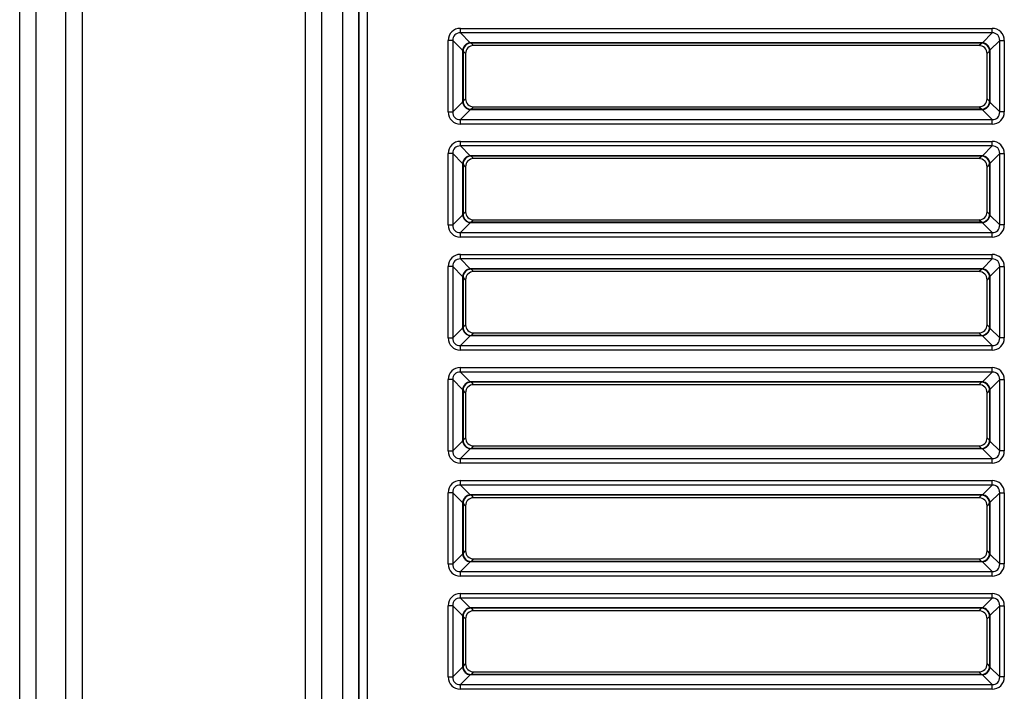
# Model space of a CAD drawing. Units: millimetres. Extents: x 260 to 396, y 131 to 245.
# Drawn here: x 298 to 300, y 219 to 220 of the extents above; entities that cross this region are included whole.
import ezdxf

# ---------------------------------------------------------------- set-up
doc = ezdxf.new("R2010")
doc.units = ezdxf.units.MM
doc.layers.add('GAIKEI', color=7, linetype='Continuous')

msp = doc.modelspace()

# ---------------------------------------------------------------- linework, layer by layer
at = {"layer": 'GAIKEI', "color": 1}
for p, q in [((298.63573344, 215.22820464), (298.63573344, 223.19552613)), ((298.55868003, 215.91899832), (298.55868003, 223.05015883)), ((298.59196819, 223.05015883), (298.59196819, 215.91899832)), ((298.66906727, 215.2115834), (298.66906727, 223.06170781)), ((298.66966961, 215.2115834), (298.66966961, 223.06080386)), ((298.68632633, 223.06080386), (298.68632633, 215.2115834)), ((298.06449887, 216.49903842), (298.06449887, 222.60759091)), ((298.09778703, 222.60759091), (298.09778703, 216.49903842)), ((297.96905685, 216.56119234), (297.96905685, 222.54543699)), ((298.00239068, 222.54548266), (298.00239068, 216.56114668)), ((298.87881319, 220.23431887), (298.87881319, 220.24376114)), ((298.87881319, 220.24376114), (299.97601058, 220.24376114)), ((299.97601058, 220.23431887), (299.97601058, 220.24376114)), ((298.87881319, 220.23431887), (298.89894469, 220.21418737)), ((299.97601058, 220.23431887), (298.87881319, 220.23431887)), ((299.95587908, 220.21418737), (299.97601058, 220.23431887)), ((298.86307609, 220.21858177), (298.85363381, 220.21858177)), ((298.85363381, 220.07139851), (298.85363381, 220.21858177)), ((298.88320759, 220.19845027), (298.86307609, 220.21858177)), ((298.86307609, 220.21858177), (298.86307609, 220.07139851)), ((298.89894469, 220.21418737), (298.90075865, 220.21328035)), ((299.95587908, 220.21418737), (298.89894469, 220.21418737)), ((298.90075865, 220.21328035), (298.90587513, 220.20816388)), ((299.95406512, 220.21328035), (298.90075865, 220.21328035)), ((299.94894865, 220.20816388), (298.90587513, 220.20816388)), ((299.94894865, 220.20816388), (299.95406512, 220.21328035)), ((299.95406512, 220.21328035), (299.95587908, 220.21418737)), ((299.99174768, 220.21858177), (299.97161618, 220.19845027)), ((299.99174768, 220.21858177), (300.00118996, 220.21858177)), ((299.99174768, 220.07139851), (299.99174768, 220.21858177)), ((300.00118996, 220.21858177), (300.00118996, 220.07139851)), ((298.88411453, 220.19663631), (298.88320759, 220.19845027)), ((298.88320759, 220.19845027), (298.88320759, 220.09153001)), ((298.88923108, 220.19151983), (298.88411453, 220.19663631)), ((298.88411453, 220.19663631), (298.88411453, 220.09334397)), ((298.88923108, 220.19151983), (298.88923108, 220.09846045)), ((299.97070917, 220.19663631), (299.96559269, 220.19151983)), ((299.96559269, 220.09846045), (299.96559269, 220.19151983)), ((299.97161618, 220.19845027), (299.97070917, 220.19663631)), ((299.97070917, 220.19663631), (299.97070917, 220.09334397)), ((299.97161618, 220.19845027), (299.97161618, 220.09153001)), ((298.86307609, 220.07139851), (298.88320759, 220.09153001)), ((298.88320759, 220.09153001), (298.88411453, 220.09334397)), ((298.88411453, 220.09334397), (298.88923108, 220.09846045)), ((298.90587513, 220.0818164), (298.90075865, 220.07669986)), ((298.90587513, 220.0818164), (299.94894865, 220.0818164)), ((299.95406512, 220.07669986), (299.94894865, 220.0818164)), ((299.96559269, 220.09846045), (299.97070917, 220.09334397)), ((299.97070917, 220.09334397), (299.97161618, 220.09153001)), ((299.97161618, 220.09153001), (299.99174768, 220.07139851)), ((298.85363381, 220.07139851), (298.86307609, 220.07139851)), ((298.89894469, 220.07579291), (298.87881319, 220.05566141)), ((298.90075865, 220.07669986), (298.89894469, 220.07579291)), ((299.95587908, 220.07579291), (298.89894469, 220.07579291)), ((299.95406512, 220.07669986), (298.90075865, 220.07669986)), ((299.95587908, 220.07579291), (299.95406512, 220.07669986)), ((299.97601058, 220.05566141), (299.95587908, 220.07579291)), ((300.00118996, 220.07139851), (299.99174768, 220.07139851)), ((298.87881319, 220.04621914), (298.87881319, 220.05566141)), ((298.87881319, 220.05566141), (299.97601058, 220.05566141)), ((299.97601058, 220.04621914), (298.87881319, 220.04621914)), ((299.97601058, 220.04621914), (299.97601058, 220.05566141)), ((298.87881319, 220.00098206), (298.87881319, 220.01042434)), ((298.87881319, 220.01042434), (299.97601058, 220.01042434)), ((298.87881319, 220.00098206), (298.89894469, 219.98085056)), ((299.97601058, 220.00098206), (298.87881319, 220.00098206)), ((299.95587908, 219.98085056), (299.97601058, 220.00098206)), ((299.97601058, 220.00098206), (299.97601058, 220.01042434)), ((298.86307609, 219.98524496), (298.85363381, 219.98524496)), ((298.85363381, 219.8380617), (298.85363381, 219.98524496)), ((298.88320759, 219.96511346), (298.86307609, 219.98524496)), ((298.86307609, 219.98524496), (298.86307609, 219.8380617)), ((298.89894469, 219.98085056), (298.90075865, 219.97994355)), ((299.95587908, 219.98085056), (298.89894469, 219.98085056)), ((298.90075865, 219.97994355), (298.90587513, 219.97482707)), ((299.95406512, 219.97994355), (298.90075865, 219.97994355)), ((299.94894865, 219.97482707), (299.95406512, 219.97994355)), ((299.95406512, 219.97994355), (299.95587908, 219.98085056)), ((299.99174768, 219.98524496), (299.97161618, 219.96511346)), ((299.99174768, 219.98524496), (300.00118996, 219.98524496)), ((299.99174768, 219.8380617), (299.99174768, 219.98524496)), ((300.00118996, 219.98524496), (300.00118996, 219.8380617)), ((298.88411453, 219.9632995), (298.88320759, 219.96511346)), ((298.88320759, 219.96511346), (298.88320759, 219.8581932)), ((298.88923108, 219.95818303), (298.88411453, 219.9632995)), ((298.88411453, 219.9632995), (298.88411453, 219.86000716)), ((298.88923108, 219.95818303), (298.88923108, 219.86512364)), ((299.94894865, 219.97482707), (298.90587513, 219.97482707)), ((299.97070917, 219.9632995), (299.96559269, 219.95818303)), ((299.96559269, 219.86512364), (299.96559269, 219.95818303)), ((299.97161618, 219.96511346), (299.97070917, 219.9632995)), ((299.97070917, 219.9632995), (299.97070917, 219.86000716)), ((299.97161618, 219.96511346), (299.97161618, 219.8581932)), ((298.86307609, 219.8380617), (298.88320759, 219.8581932)), ((298.88320759, 219.8581932), (298.88411453, 219.86000716)), ((298.88411453, 219.86000716), (298.88923108, 219.86512364)), ((299.96559269, 219.86512364), (299.97070917, 219.86000716)), ((299.97070917, 219.86000716), (299.97161618, 219.8581932)), ((299.97161618, 219.8581932), (299.99174768, 219.8380617)), ((298.85363381, 219.8380617), (298.86307609, 219.8380617)), ((298.89894469, 219.8424561), (298.87881319, 219.8223246)), ((298.90075865, 219.84336305), (298.89894469, 219.8424561)), ((299.95587908, 219.8424561), (298.89894469, 219.8424561)), ((298.90587513, 219.84847959), (298.90075865, 219.84336305)), ((299.95406512, 219.84336305), (298.90075865, 219.84336305)), ((298.90587513, 219.84847959), (299.94894865, 219.84847959)), ((299.95406512, 219.84336305), (299.94894865, 219.84847959)), ((299.95587908, 219.8424561), (299.95406512, 219.84336305)), ((299.97601058, 219.8223246), (299.95587908, 219.8424561)), ((300.00118996, 219.8380617), (299.99174768, 219.8380617)), ((298.87881319, 219.81288233), (298.87881319, 219.8223246)), ((298.87881319, 219.8223246), (299.97601058, 219.8223246)), ((299.97601058, 219.81288233), (299.97601058, 219.8223246)), ((299.97601058, 219.81288233), (298.87881319, 219.81288233)), ((298.87881319, 219.76764526), (298.87881319, 219.77708753)), ((298.87881319, 219.77708753), (299.97601058, 219.77708753)), ((299.97601058, 219.76764526), (299.97601058, 219.77708753)), ((298.87881319, 219.76764526), (298.89894469, 219.74751376)), ((299.97601058, 219.76764526), (298.87881319, 219.76764526)), ((299.95587908, 219.74751376), (299.97601058, 219.76764526)), ((298.86307609, 219.75190816), (298.85363381, 219.75190816)), ((298.85363381, 219.6047249), (298.85363381, 219.75190816)), ((298.88320759, 219.73177666), (298.86307609, 219.75190816)), ((298.86307609, 219.75190816), (298.86307609, 219.6047249)), ((298.89894469, 219.74751376), (298.90075865, 219.74660674)), ((299.95587908, 219.74751376), (298.89894469, 219.74751376)), ((298.90075865, 219.74660674), (298.90587513, 219.74149027)), ((299.95406512, 219.74660674), (298.90075865, 219.74660674)), ((299.94894865, 219.74149027), (298.90587513, 219.74149027)), ((299.94894865, 219.74149027), (299.95406512, 219.74660674)), ((299.95406512, 219.74660674), (299.95587908, 219.74751376)), ((299.99174768, 219.75190816), (299.97161618, 219.73177666)), ((299.99174768, 219.75190816), (300.00118996, 219.75190816)), ((299.99174768, 219.6047249), (299.99174768, 219.75190816)), ((300.00118996, 219.75190816), (300.00118996, 219.6047249)), ((298.88411453, 219.7299627), (298.88320759, 219.73177666)), ((298.88320759, 219.73177666), (298.88320759, 219.6248564)), ((298.88923108, 219.72484622), (298.88411453, 219.7299627)), ((298.88411453, 219.7299627), (298.88411453, 219.62667036)), ((298.88923108, 219.72484622), (298.88923108, 219.63178683)), ((299.97070917, 219.7299627), (299.96559269, 219.72484622)), ((299.96559269, 219.63178683), (299.96559269, 219.72484622)), ((299.97161618, 219.73177666), (299.97070917, 219.7299627)), ((299.97070917, 219.7299627), (299.97070917, 219.62667036)), ((299.97161618, 219.73177666), (299.97161618, 219.6248564)), ((298.86307609, 219.6047249), (298.88320759, 219.6248564)), ((298.88320759, 219.6248564), (298.88411453, 219.62667036)), ((298.88411453, 219.62667036), (298.88923108, 219.63178683)), ((298.90587513, 219.61514279), (298.90075865, 219.61002624)), ((298.90587513, 219.61514279), (299.94894865, 219.61514279)), ((299.95406512, 219.61002624), (299.94894865, 219.61514279)), ((299.96559269, 219.63178683), (299.97070917, 219.62667036)), ((299.97070917, 219.62667036), (299.97161618, 219.6248564)), ((299.97161618, 219.6248564), (299.99174768, 219.6047249)), ((298.85363381, 219.6047249), (298.86307609, 219.6047249)), ((298.89894469, 219.6091193), (298.87881319, 219.5889878)), ((298.90075865, 219.61002624), (298.89894469, 219.6091193)), ((299.95587908, 219.6091193), (298.89894469, 219.6091193)), ((299.95406512, 219.61002624), (298.90075865, 219.61002624)), ((299.95587908, 219.6091193), (299.95406512, 219.61002624)), ((299.97601058, 219.5889878), (299.95587908, 219.6091193)), ((300.00118996, 219.6047249), (299.99174768, 219.6047249)), ((298.87881319, 219.57954552), (298.87881319, 219.5889878)), ((298.87881319, 219.5889878), (299.97601058, 219.5889878)), ((299.97601058, 219.57954552), (298.87881319, 219.57954552)), ((299.97601058, 219.57954552), (299.97601058, 219.5889878)), ((298.87881319, 219.54375072), (299.97601058, 219.54375072)), ((298.87881319, 219.53430845), (298.87881319, 219.54375072)), ((298.87881319, 219.53430845), (298.89894469, 219.51417695)), ((299.97601058, 219.53430845), (298.87881319, 219.53430845)), ((299.95587908, 219.51417695), (299.97601058, 219.53430845)), ((299.97601058, 219.53430845), (299.97601058, 219.54375072)), ((298.86307609, 219.51857135), (298.85363381, 219.51857135)), ((298.85363381, 219.37138809), (298.85363381, 219.51857135)), ((298.88320759, 219.49843985), (298.86307609, 219.51857135)), ((298.86307609, 219.51857135), (298.86307609, 219.37138809)), ((298.89894469, 219.51417695), (298.90075865, 219.51326994)), ((299.95587908, 219.51417695), (298.89894469, 219.51417695)), ((298.90075865, 219.51326994), (298.90587513, 219.50815346)), ((299.95406512, 219.51326994), (298.90075865, 219.51326994)), ((299.94894865, 219.50815346), (299.95406512, 219.51326994)), ((299.95406512, 219.51326994), (299.95587908, 219.51417695)), ((299.99174768, 219.51857135), (299.97161618, 219.49843985)), ((299.99174768, 219.51857135), (300.00118996, 219.51857135)), ((299.99174768, 219.37138809), (299.99174768, 219.51857135)), ((300.00118996, 219.51857135), (300.00118996, 219.37138809)), ((298.88411453, 219.49662589), (298.88320759, 219.49843985)), ((298.88320759, 219.49843985), (298.88320759, 219.39151959)), ((298.88923108, 219.49150941), (298.88411453, 219.49662589)), ((298.88411453, 219.49662589), (298.88411453, 219.39333355)), ((298.88923108, 219.49150941), (298.88923108, 219.39845003)), ((299.94894865, 219.50815346), (298.90587513, 219.50815346)), ((299.97070917, 219.49662589), (299.96559269, 219.49150941)), ((299.96559269, 219.39845003), (299.96559269, 219.49150941)), ((299.97161618, 219.49843985), (299.97070917, 219.49662589)), ((299.97070917, 219.49662589), (299.97070917, 219.39333355)), ((299.97161618, 219.49843985), (299.97161618, 219.39151959)), ((298.86307609, 219.37138809), (298.88320759, 219.39151959)), ((298.88320759, 219.39151959), (298.88411453, 219.39333355)), ((298.88411453, 219.39333355), (298.88923108, 219.39845003)), ((299.96559269, 219.39845003), (299.97070917, 219.39333355)), ((299.97070917, 219.39333355), (299.97161618, 219.39151959)), ((299.97161618, 219.39151959), (299.99174768, 219.37138809)), ((298.85363381, 219.37138809), (298.86307609, 219.37138809)), ((298.89894469, 219.37578249), (298.87881319, 219.35565099)), ((298.90075865, 219.37668944), (298.89894469, 219.37578249)), ((299.95587908, 219.37578249), (298.89894469, 219.37578249)), ((298.90587513, 219.38180598), (298.90075865, 219.37668944)), ((299.95406512, 219.37668944), (298.90075865, 219.37668944)), ((298.90587513, 219.38180598), (299.94894865, 219.38180598)), ((299.95406512, 219.37668944), (299.94894865, 219.38180598)), ((299.95587908, 219.37578249), (299.95406512, 219.37668944)), ((299.97601058, 219.35565099), (299.95587908, 219.37578249)), ((300.00118996, 219.37138809), (299.99174768, 219.37138809)), ((298.87881319, 219.34620872), (298.87881319, 219.35565099)), ((298.87881319, 219.35565099), (299.97601058, 219.35565099)), ((299.97601058, 219.34620872), (299.97601058, 219.35565099)), ((299.97601058, 219.34620872), (298.87881319, 219.34620872)), ((298.87881319, 219.30097165), (298.87881319, 219.31041392)), ((298.87881319, 219.31041392), (299.97601058, 219.31041392)), ((299.97601058, 219.30097165), (299.97601058, 219.31041392)), ((298.87881319, 219.30097165), (298.89894469, 219.28084015)), ((299.97601058, 219.30097165), (298.87881319, 219.30097165)), ((299.95587908, 219.28084015), (299.97601058, 219.30097165)), ((298.86307609, 219.28523454), (298.85363381, 219.28523454)), ((298.85363381, 219.13805129), (298.85363381, 219.28523454)), ((298.88320759, 219.26510305), (298.86307609, 219.28523454)), ((298.86307609, 219.28523454), (298.86307609, 219.13805129)), ((298.89894469, 219.28084015), (298.90075865, 219.27993313)), ((299.95587908, 219.28084015), (298.89894469, 219.28084015)), ((298.90075865, 219.27993313), (298.90587513, 219.27481666)), ((299.95406512, 219.27993313), (298.90075865, 219.27993313)), ((299.94894865, 219.27481666), (298.90587513, 219.27481666)), ((299.94894865, 219.27481666), (299.95406512, 219.27993313)), ((299.95406512, 219.27993313), (299.95587908, 219.28084015)), ((299.99174768, 219.28523454), (299.97161618, 219.26510305)), ((299.99174768, 219.28523454), (300.00118996, 219.28523454)), ((299.99174768, 219.13805129), (299.99174768, 219.28523454)), ((300.00118996, 219.28523454), (300.00118996, 219.13805129)), ((298.88411453, 219.26328909), (298.88320759, 219.26510305)), ((298.88320759, 219.26510305), (298.88320759, 219.15818279)), ((298.88923108, 219.25817261), (298.88411453, 219.26328909)), ((298.88411453, 219.26328909), (298.88411453, 219.15999675)), ((298.88923108, 219.25817261), (298.88923108, 219.16511322)), ((299.97070917, 219.26328909), (299.96559269, 219.25817261)), ((299.96559269, 219.16511322), (299.96559269, 219.25817261)), ((299.97161618, 219.26510305), (299.97070917, 219.26328909)), ((299.97070917, 219.26328909), (299.97070917, 219.15999675)), ((299.97161618, 219.26510305), (299.97161618, 219.15818279)), ((298.86307609, 219.13805129), (298.88320759, 219.15818279)), ((298.88320759, 219.15818279), (298.88411453, 219.15999675)), ((298.88411453, 219.15999675), (298.88923108, 219.16511322)), ((298.90587513, 219.14846918), (298.90075865, 219.14335263)), ((298.90587513, 219.14846918), (299.94894865, 219.14846918)), ((299.95406512, 219.14335263), (299.94894865, 219.14846918)), ((299.96559269, 219.16511322), (299.97070917, 219.15999675)), ((299.97070917, 219.15999675), (299.97161618, 219.15818279)), ((299.97161618, 219.15818279), (299.99174768, 219.13805129)), ((298.85363381, 219.13805129), (298.86307609, 219.13805129)), ((298.89894469, 219.14244569), (298.87881319, 219.12231419)), ((298.90075865, 219.14335263), (298.89894469, 219.14244569)), ((299.95587908, 219.14244569), (298.89894469, 219.14244569)), ((299.95406512, 219.14335263), (298.90075865, 219.14335263)), ((299.95587908, 219.14244569), (299.95406512, 219.14335263)), ((299.97601058, 219.12231419), (299.95587908, 219.14244569)), ((300.00118996, 219.13805129), (299.99174768, 219.13805129)), ((298.87881319, 219.11287191), (298.87881319, 219.12231419)), ((298.87881319, 219.12231419), (299.97601058, 219.12231419)), ((299.97601058, 219.11287191), (298.87881319, 219.11287191)), ((299.97601058, 219.11287191), (299.97601058, 219.12231419)), ((298.87881319, 219.06763484), (298.87881319, 219.07707711)), ((298.87881319, 219.07707711), (299.97601058, 219.07707711)), ((298.87881319, 219.06763484), (298.89894469, 219.04750334)), ((299.97601058, 219.06763484), (298.87881319, 219.06763484)), ((299.95587908, 219.04750334), (299.97601058, 219.06763484)), ((299.97601058, 219.06763484), (299.97601058, 219.07707711)), ((298.86307609, 219.05189774), (298.85363381, 219.05189774)), ((298.85363381, 218.90471448), (298.85363381, 219.05189774)), ((298.88320759, 219.03176624), (298.86307609, 219.05189774)), ((298.86307609, 219.05189774), (298.86307609, 218.90471448)), ((298.89894469, 219.04750334), (298.90075865, 219.04659633)), ((299.95587908, 219.04750334), (298.89894469, 219.04750334)), ((298.90075865, 219.04659633), (298.90587513, 219.04147985)), ((299.95406512, 219.04659633), (298.90075865, 219.04659633)), ((299.94894865, 219.04147985), (299.95406512, 219.04659633)), ((299.95406512, 219.04659633), (299.95587908, 219.04750334)), ((299.99174768, 219.05189774), (299.97161618, 219.03176624)), ((299.99174768, 219.05189774), (300.00118996, 219.05189774)), ((299.99174768, 218.90471448), (299.99174768, 219.05189774)), ((300.00118996, 219.05189774), (300.00118996, 218.90471448)), ((298.88411453, 219.02995228), (298.88320759, 219.03176624)), ((298.88320759, 219.03176624), (298.88320759, 218.92484598)), ((298.88923108, 219.0248358), (298.88411453, 219.02995228)), ((298.88411453, 219.02995228), (298.88411453, 218.92665994)), ((298.88923108, 219.0248358), (298.88923108, 218.93177642)), ((299.94894865, 219.04147985), (298.90587513, 219.04147985)), ((299.97070917, 219.02995228), (299.96559269, 219.0248358)), ((299.96559269, 218.93177642), (299.96559269, 219.0248358)), ((299.97161618, 219.03176624), (299.97070917, 219.02995228)), ((299.97070917, 219.02995228), (299.97070917, 218.92665994)), ((299.97161618, 219.03176624), (299.97161618, 218.92484598)), ((298.86307609, 218.90471448), (298.88320759, 218.92484598)), ((298.88320759, 218.92484598), (298.88411453, 218.92665994)), ((298.88411453, 218.92665994), (298.88923108, 218.93177642)), ((299.96559269, 218.93177642), (299.97070917, 218.92665994)), ((299.97070917, 218.92665994), (299.97161618, 218.92484598)), ((299.97161618, 218.92484598), (299.99174768, 218.90471448)), ((298.85363381, 218.90471448), (298.86307609, 218.90471448)), ((298.89894469, 218.90910888), (298.87881319, 218.88897738)), ((298.90075865, 218.91001583), (298.89894469, 218.90910888)), ((299.95587908, 218.90910888), (298.89894469, 218.90910888)), ((298.90587513, 218.91513237), (298.90075865, 218.91001583)), ((299.95406512, 218.91001583), (298.90075865, 218.91001583)), ((298.90587513, 218.91513237), (299.94894865, 218.91513237)), ((299.95406512, 218.91001583), (299.94894865, 218.91513237)), ((299.95587908, 218.90910888), (299.95406512, 218.91001583)), ((299.97601058, 218.88897738), (299.95587908, 218.90910888)), ((300.00118996, 218.90471448), (299.99174768, 218.90471448)), ((298.87881319, 218.87953511), (298.87881319, 218.88897738)), ((298.87881319, 218.88897738), (299.97601058, 218.88897738)), ((299.97601058, 218.87953511), (299.97601058, 218.88897738)), ((299.97601058, 218.87953511), (298.87881319, 218.87953511))]:
    msp.add_line(p, q, dxfattribs=at)
for centre, major_axis, ratio, start_param, end_param in [((298.88187643, 220.21551845), (-0.02102574, 0.02102574), 0.896828, 5.5521256574, 7.0142449569), ((299.97294734, 220.21551845), (-0.02102574, -0.02102574), 0.896828, 2.4105330038, 3.8726523033), ((298.88187643, 220.21551845), (-0.01468411, 0.01468411), 0.802588, 5.5521256574, 7.0142449569), ((299.97294734, 220.21551845), (0.01468411, 0.01468411), 0.802588, 5.5521256574, 7.0142449569), ((298.89894469, 220.19845027), (-0.01178529, -0.01178529), 0.896828, 3.9813293306, 5.4434486301), ((298.90075865, 220.19663631), (0.01178529, 0.01178529), 0.997265, 0.7867676913, 2.3548249623), ((298.90592086, 220.1914741), (-0.01181761, 0.01181761), 0.997265, 5.4991566717, 7.0672139427), ((299.94890291, 220.1914741), (0.01181761, 0.01181761), 0.997265, 5.4991566717, 7.0672139427), ((299.95406512, 220.19663631), (0.01178529, -0.01178529), 0.997265, 0.7867676913, 2.3548249623), ((299.95587908, 220.19845027), (0.01178529, -0.01178529), 0.896828, 0.839736677, 2.3018559765), ((298.89894469, 220.09153001), (0.01178529, -0.01178529), 0.896828, 3.9813293306, 5.4434486301), ((298.90075865, 220.09334397), (-0.01178529, 0.01178529), 0.997265, 0.7867676913, 2.3548249623), ((298.90592086, 220.09850618), (-0.01181761, -0.01181761), 0.997265, 5.4991566717, 7.0672139427), ((299.94890291, 220.09850618), (0.01181761, -0.01181761), 0.997265, 5.4991566717, 7.0672139427), ((299.95406512, 220.09334397), (-0.01178529, -0.01178529), 0.997265, 0.7867676913, 2.3548249623), ((299.95587908, 220.09153001), (0.01178529, 0.01178529), 0.896828, 3.9813293306, 5.4434486301), ((298.88187643, 220.07446176), (0.02102574, 0.02102574), 0.896828, 2.4105330038, 3.8726523033), ((298.88187643, 220.07446176), (0.01468411, 0.01468411), 0.802588, 2.4105330038, 3.8726523033), ((299.97294734, 220.07446176), (-0.01468411, 0.01468411), 0.802588, 2.4105330038, 3.8726523033), ((299.97294734, 220.07446176), (0.02102574, -0.02102574), 0.896828, 5.5521256574, 7.0142449569), ((298.88187643, 219.98218165), (-0.02102574, 0.02102574), 0.896828, 5.5521256574, 7.0142449569), ((298.88187643, 219.98218165), (-0.01468411, 0.01468411), 0.802588, 5.5521256574, 7.0142449569), ((299.97294734, 219.98218165), (-0.02102574, -0.02102574), 0.896828, 2.4105330038, 3.8726523033), ((299.97294734, 219.98218165), (0.01468411, 0.01468411), 0.802588, 5.5521256574, 7.0142449569), ((298.89894469, 219.96511346), (-0.01178529, -0.01178529), 0.896828, 3.9813293306, 5.4434486301), ((298.90075865, 219.9632995), (0.01178529, 0.01178529), 0.997265, 0.7867676913, 2.3548249623), ((299.95406512, 219.9632995), (0.01178529, -0.01178529), 0.997265, 0.7867676913, 2.3548249623), ((299.95587908, 219.96511346), (-0.01178529, 0.01178529), 0.896828, 3.9813293306, 5.4434486301), ((298.90592086, 219.95813729), (-0.01181761, 0.01181761), 0.997265, 5.4991566717, 7.0672139427), ((299.94890291, 219.95813729), (0.01181761, 0.01181761), 0.997265, 5.4991566717, 7.0672139427), ((298.89894469, 219.8581932), (0.01178529, -0.01178529), 0.896828, 3.9813293306, 5.4434486301), ((298.90075865, 219.86000716), (-0.01178529, 0.01178529), 0.997265, 0.7867676913, 2.3548249623), ((298.90592086, 219.86516937), (-0.01181761, -0.01181761), 0.997265, 5.4991566717, 7.0672139427), ((299.94890291, 219.86516937), (0.01181761, -0.01181761), 0.997265, 5.4991566717, 7.0672139427), ((299.95406512, 219.86000716), (-0.01178529, -0.01178529), 0.997265, 0.7867676913, 2.3548249623), ((299.95587908, 219.8581932), (0.01178529, 0.01178529), 0.896828, 3.9813293306, 5.4434486301), ((298.88187643, 219.84112495), (0.02102574, 0.02102574), 0.896828, 2.4105330038, 3.8726523033), ((298.88187643, 219.84112495), (0.01468411, 0.01468411), 0.802588, 2.4105330038, 3.8726523033), ((299.97294734, 219.84112495), (0.02102574, -0.02102574), 0.896828, 5.5521256574, 7.0142449569), ((299.97294734, 219.84112495), (-0.01468411, 0.01468411), 0.802588, 2.4105330038, 3.8726523033), ((298.88187643, 219.74884484), (-0.02102574, 0.02102574), 0.896828, 5.5521256574, 7.0142449569), ((299.97294734, 219.74884484), (-0.02102574, -0.02102574), 0.896828, 2.4105330038, 3.8726523033), ((298.88187643, 219.74884484), (-0.01468411, 0.01468411), 0.802588, 5.5521256574, 7.0142449569), ((299.97294734, 219.74884484), (0.01468411, 0.01468411), 0.802588, 5.5521256574, 7.0142449569), ((298.89894469, 219.73177666), (-0.01178529, -0.01178529), 0.896828, 3.9813293306, 5.4434486301), ((298.90075865, 219.7299627), (0.01178529, 0.01178529), 0.997265, 0.7867676913, 2.3548249623), ((298.90592086, 219.72480049), (-0.01181761, 0.01181761), 0.997265, 5.4991566717, 7.0672139427), ((299.94890291, 219.72480049), (0.01181761, 0.01181761), 0.997265, 5.4991566717, 7.0672139427), ((299.95406512, 219.7299627), (0.01178529, -0.01178529), 0.997265, 0.7867676913, 2.3548249623), ((299.95587908, 219.73177666), (0.01178529, -0.01178529), 0.896828, 0.839736677, 2.3018559765), ((298.89894469, 219.6248564), (0.01178529, -0.01178529), 0.896828, 3.9813293306, 5.4434486301), ((298.90075865, 219.62667036), (-0.01178529, 0.01178529), 0.997265, 0.7867676913, 2.3548249623), ((298.90592086, 219.63183257), (-0.01181761, -0.01181761), 0.997265, 5.4991566717, 7.0672139427), ((299.94890291, 219.63183257), (0.01181761, -0.01181761), 0.997265, 5.4991566717, 7.0672139427), ((299.95406512, 219.62667036), (-0.01178529, -0.01178529), 0.997265, 0.7867676913, 2.3548249623), ((299.95587908, 219.6248564), (0.01178529, 0.01178529), 0.896828, 3.9813293306, 5.4434486301), ((298.88187643, 219.60778814), (0.02102574, 0.02102574), 0.896828, 2.4105330038, 3.8726523033), ((298.88187643, 219.60778814), (0.01468411, 0.01468411), 0.802588, 2.4105330038, 3.8726523033), ((299.97294734, 219.60778814), (-0.01468411, 0.01468411), 0.802588, 2.4105330038, 3.8726523033), ((299.97294734, 219.60778814), (0.02102574, -0.02102574), 0.896828, 5.5521256574, 7.0142449569), ((298.88187643, 219.51550804), (-0.02102574, 0.02102574), 0.896828, 5.5521256574, 7.0142449569), ((298.88187643, 219.51550804), (-0.01468411, 0.01468411), 0.802588, 5.5521256574, 7.0142449569), ((299.97294734, 219.51550804), (-0.02102574, -0.02102574), 0.896828, 2.4105330038, 3.8726523033), ((299.97294734, 219.51550804), (0.01468411, 0.01468411), 0.802588, 5.5521256574, 7.0142449569), ((298.89894469, 219.49843985), (-0.01178529, -0.01178529), 0.896828, 3.9813293306, 5.4434486301), ((298.90075865, 219.49662589), (0.01178529, 0.01178529), 0.997265, 0.7867676913, 2.3548249623), ((299.95406512, 219.49662589), (0.01178529, -0.01178529), 0.997265, 0.7867676913, 2.3548249623), ((299.95587908, 219.49843985), (-0.01178529, 0.01178529), 0.896828, 3.9813293306, 5.4434486301), ((298.90592086, 219.49146368), (-0.01181761, 0.01181761), 0.997265, 5.4991566717, 7.0672139427), ((299.94890291, 219.49146368), (0.01181761, 0.01181761), 0.997265, 5.4991566717, 7.0672139427), ((298.89894469, 219.39151959), (0.01178529, -0.01178529), 0.896828, 3.9813293306, 5.4434486301), ((298.90075865, 219.39333355), (-0.01178529, 0.01178529), 0.997265, 0.7867676913, 2.3548249623), ((298.90592086, 219.39849576), (-0.01181761, -0.01181761), 0.997265, 5.4991566717, 7.0672139427), ((299.94890291, 219.39849576), (0.01181761, -0.01181761), 0.997265, 5.4991566717, 7.0672139427), ((299.95406512, 219.39333355), (-0.01178529, -0.01178529), 0.997265, 0.7867676913, 2.3548249623), ((299.95587908, 219.39151959), (0.01178529, 0.01178529), 0.896828, 3.9813293306, 5.4434486301), ((298.88187643, 219.37445134), (0.02102574, 0.02102574), 0.896828, 2.4105330038, 3.8726523033), ((298.88187643, 219.37445134), (0.01468411, 0.01468411), 0.802588, 2.4105330038, 3.8726523033), ((299.97294734, 219.37445134), (-0.01468411, 0.01468411), 0.802588, 2.4105330038, 3.8726523033), ((299.97294734, 219.37445134), (0.02102574, -0.02102574), 0.896828, 5.5521256574, 7.0142449569), ((298.88187643, 219.28217123), (-0.02102574, 0.02102574), 0.896828, 5.5521256574, 7.0142449569), ((299.97294734, 219.28217123), (-0.02102574, -0.02102574), 0.896828, 2.4105330038, 3.8726523033), ((298.88187643, 219.28217123), (-0.01468411, 0.01468411), 0.802588, 5.5521256574, 7.0142449569), ((299.97294734, 219.28217123), (0.01468411, 0.01468411), 0.802588, 5.5521256574, 7.0142449569), ((298.89894469, 219.26510305), (-0.01178529, -0.01178529), 0.896828, 3.9813293306, 5.4434486301), ((298.90075865, 219.26328909), (0.01178529, 0.01178529), 0.997265, 0.7867676913, 2.3548249623), ((298.90592086, 219.25812687), (-0.01181761, 0.01181761), 0.997265, 5.4991566717, 7.0672139427), ((299.94890291, 219.25812687), (0.01181761, 0.01181761), 0.997265, 5.4991566717, 7.0672139427), ((299.95406512, 219.26328909), (0.01178529, -0.01178529), 0.997265, 0.7867676913, 2.3548249623), ((299.95587908, 219.26510305), (0.01178529, -0.01178529), 0.896828, 0.839736677, 2.3018559765), ((298.89894469, 219.15818279), (0.01178529, -0.01178529), 0.896828, 3.9813293306, 5.4434486301), ((298.90075865, 219.15999675), (-0.01178529, 0.01178529), 0.997265, 0.7867676913, 2.3548249623), ((298.90592086, 219.16515896), (-0.01181761, -0.01181761), 0.997265, 5.4991566717, 7.0672139427), ((299.94890291, 219.16515896), (0.01181761, -0.01181761), 0.997265, 5.4991566717, 7.0672139427), ((299.95406512, 219.15999675), (-0.01178529, -0.01178529), 0.997265, 0.7867676913, 2.3548249623), ((299.95587908, 219.15818279), (0.01178529, 0.01178529), 0.896828, 3.9813293306, 5.4434486301), ((298.88187643, 219.14111453), (0.02102574, 0.02102574), 0.896828, 2.4105330038, 3.8726523033), ((298.88187643, 219.14111453), (0.01468411, 0.01468411), 0.802588, 2.4105330038, 3.8726523033), ((299.97294734, 219.14111453), (-0.01468411, 0.01468411), 0.802588, 2.4105330038, 3.8726523033), ((299.97294734, 219.14111453), (0.02102574, -0.02102574), 0.896828, 5.5521256574, 7.0142449569), ((298.88187643, 219.04883443), (-0.02102574, 0.02102574), 0.896828, 5.5521256574, 7.0142449569), ((298.88187643, 219.04883443), (-0.01468411, 0.01468411), 0.802588, 5.5521256574, 7.0142449569), ((299.97294734, 219.04883443), (-0.02102574, -0.02102574), 0.896828, 2.4105330038, 3.8726523033), ((299.97294734, 219.04883443), (0.01468411, 0.01468411), 0.802588, 5.5521256574, 7.0142449569), ((298.89894469, 219.03176624), (-0.01178529, -0.01178529), 0.896828, 3.9813293306, 5.4434486301), ((298.90075865, 219.02995228), (0.01178529, 0.01178529), 0.997265, 0.7867676913, 2.3548249623), ((299.95406512, 219.02995228), (0.01178529, -0.01178529), 0.997265, 0.7867676913, 2.3548249623), ((299.95587908, 219.03176624), (-0.01178529, 0.01178529), 0.896828, 3.9813293306, 5.4434486301), ((298.90592086, 219.02479007), (-0.01181761, 0.01181761), 0.997265, 5.4991566717, 7.0672139427), ((299.94890291, 219.02479007), (0.01181761, 0.01181761), 0.997265, 5.4991566717, 7.0672139427), ((298.89894469, 218.92484598), (0.01178529, -0.01178529), 0.896828, 3.9813293306, 5.4434486301), ((298.90075865, 218.92665994), (-0.01178529, 0.01178529), 0.997265, 0.7867676913, 2.3548249623), ((298.90592086, 218.93182215), (-0.01181761, -0.01181761), 0.997265, 5.4991566717, 7.0672139427), ((299.94890291, 218.93182215), (0.01181761, -0.01181761), 0.997265, 5.4991566717, 7.0672139427), ((299.95406512, 218.92665994), (-0.01178529, -0.01178529), 0.997265, 0.7867676913, 2.3548249623), ((299.95587908, 218.92484598), (0.01178529, 0.01178529), 0.896828, 3.9813293306, 5.4434486301), ((298.88187643, 218.90777773), (0.02102574, 0.02102574), 0.896828, 2.4105330038, 3.8726523033), ((298.88187643, 218.90777773), (0.01468411, 0.01468411), 0.802588, 2.4105330038, 3.8726523033), ((299.97294734, 218.90777773), (-0.01468411, 0.01468411), 0.802588, 2.4105330038, 3.8726523033), ((299.97294734, 218.90777773), (0.02102574, -0.02102574), 0.896828, 5.5521256574, 7.0142449569)]:
    msp.add_ellipse(centre, major_axis=major_axis, ratio=ratio, start_param=start_param, end_param=end_param, dxfattribs=at)

doc.saveas('drawing.dxf')
